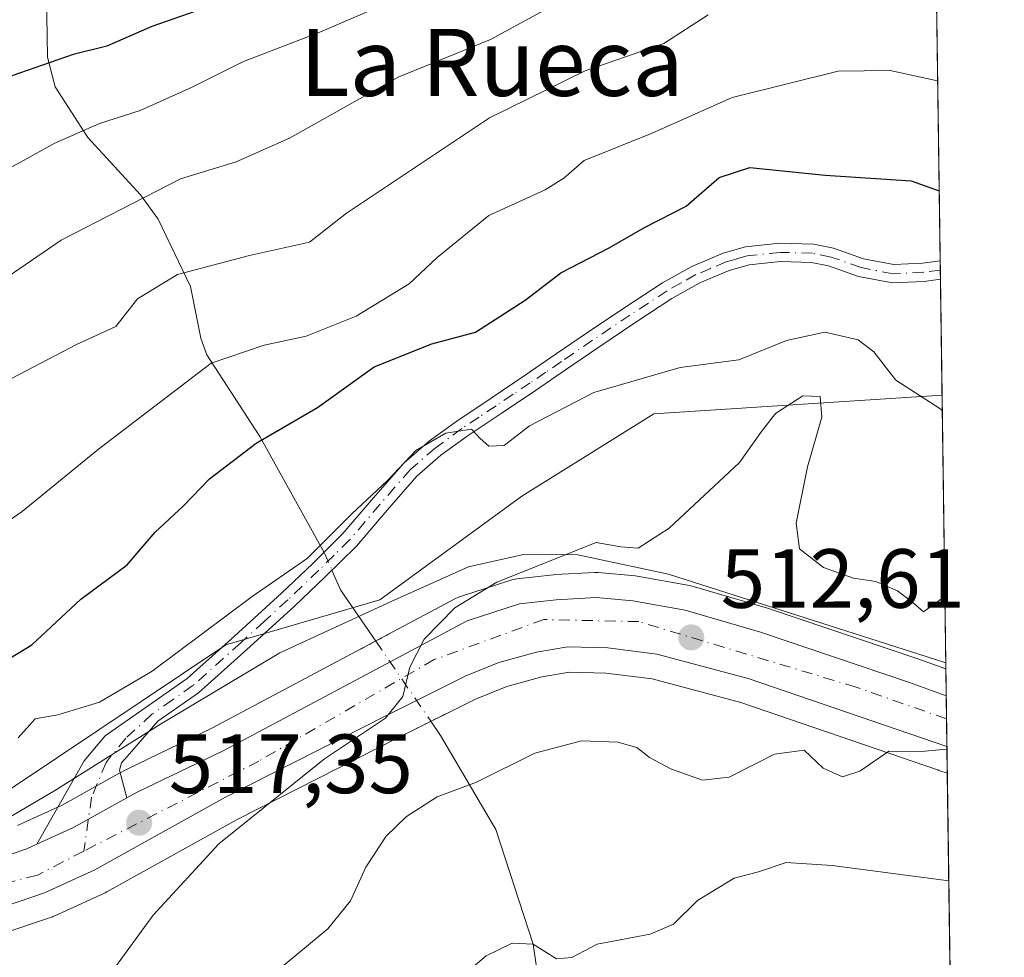
# Model space of a CAD drawing. Units: metres. Extents: x 593678 to 597125, y 4738322 to 4740682.
# Drawn here: x 597000 to 597117, y 4738831 to 4738943 of the extents above; entities that cross this region are included whole.
import ezdxf
from ezdxf.enums import TextEntityAlignment as Align

# ---------------------------------------------------------------- set-up
doc = ezdxf.new("R2010")
doc.units = ezdxf.units.M
doc.header["$MEASUREMENT"] = 0
doc.linetypes.add('DGN Style 4', pattern=[2.6384748266838614, 1.318413404963828, -0.6592067024819142, 0.001648016756204785, -0.6592067024819142])
doc.linetypes.add('DGN Style 5', pattern=[1.1536117293433497, 0.4944050268614355, -0.6592067024819142])
for name, color, linetype, lineweight in [('Arbolado forestal CxS', 92, 'Continuous', 0), ('Camino Cxs', 7, 'Continuous', 0), ('Camino eje', 30, 'DGN Style 4', 13), ('Carretera de calzada única Cxs', 7, 'Continuous', 13), ('Carretera de calzada única eje', 7, 'DGN Style 4', 0), ('Comarca CxS', 21, 'Continuous', 0), ('Comunidad Autónoma CxS', 142, 'Continuous', 0), ('Corriente natural lineal', 142, 'Continuous', 13), ('Corriente natural lineal oculto', 9, 'DGN Style 4', 13), ('Curva de nivel maestra', 30, 'Continuous', 30), ('Curva de nivel normal', 30, 'Continuous', 0), ('Espacio natural protegido', 121, 'Continuous', 13), ('Espacio natural protegido CxS', 121, 'Continuous', 0), ('Municipio', 91, 'Continuous', 13), ('Municipio CxS', 4, 'Continuous', 0), ('Núcleo urbano CxS', 7, 'Continuous', 0), ('Provincia CxS', 1, 'Continuous', 0), ('Puente lineal', 2, 'DGN Style 5', 0), ('Punto de cota en terreno', 7, 'Continuous', 0), ('Rótulo de punto de cota en terreno', 7, 'Continuous', 0), ('Texto cartográfico', 7, 'Continuous', 0)]:
    doc.layers.add(name, color=color, linetype=linetype, lineweight=lineweight)
doc.styles.add('Style-Arial', font='txt')

# ---------------------------------------------------------------- blocks, each defined once
blk = doc.blocks.new('*U10')
at = {"layer": 'Arbolado forestal CxS', "color": 92, "linetype": 'Continuous', "lineweight": 0}
blk.add_polyline3d([(597106.9182000002, 4739112.625, 633.2076999999991), (597110.4008, 4738865.0351, 512.1462999999932), (597107.0377000002, 4738866.242699999, 512.5237000000052), (597089.2412999999, 4738872.2619, 512.526199999993), (597089.1215000004, 4738872.299699999, 512.5234000000055), (597080.1215000004, 4738874.9297, 513.2991000000038), (597079.8092999998, 4738875.0031, 513.341499999995), (597073.5551000005, 4738876.1239, 513.7370999999986), (597073.2889, 4738876.1589, 513.7387000000017), (597068.8989000004, 4738876.538899999, 514.2464000000036), (597068.6401000004, 4738876.550100001, 514.2823999999965), (597068.4824999999, 4738876.5459, 514.3022999999957), (597063.7324999999, 4738876.2959, 514.7642000000051), (597063.5499, 4738876.2807, 514.7802999999985), (597059.1699000001, 4738875.7807, 515.235400000005), (597058.9890999999, 4738875.7545, 515.2529000000068), (597058.5916999998, 4738875.656099999, 515.2820000000065), (597052.3416999998, 4738873.6461, 515.7433000000019), (597052.2341, 4738873.609099999, 515.7620000000024), (597051.8498999998, 4738873.437899999, 515.8185999999987), (597022.7631000001, 4738857.9463, 517.1530999999959), (597012.5475000005, 4738853.022500001, 517.7642000000051), (597012.4003, 4738852.9465, 517.7602000000043), (597011.1464999998, 4738852.2545, 517.7835999999952), (597004.8787000002, 4738848.771299999, 518.2973999999958), (597000.6054999996, 4738846.829700001, 518.8604999999952), (596999.5635000002, 4738846.3529, 519.0203000000038)], dxfattribs=at)
blk = doc.blocks.new('5PATER')
at = {"layer": 'Núcleo urbano CxS', "linetype": 'Continuous', "lineweight": 0}
h = blk.add_hatch(color=51, dxfattribs=at)
edge = h.paths.add_edge_path()
edge.add_ellipse((0, 0), major_axis=(-0.1095731443231308, -0.1110710700762829), ratio=0.9994222409660322, start_angle=0, end_angle=360)

msp = doc.modelspace()

# ---------------------------------------------------------------- linework, layer by layer
at = {"layer": 'Arbolado forestal CxS', "color": 92, "linetype": 'Continuous', "lineweight": 0, "extrusion": (0.006795929995993697, -0.4831221727866531, 0.875526573838506), "elevation": -2284958.10148634, "flags": 128}
msp.add_lwpolyline([(663704.8869486861, 4141761.442024524), (663704.8869486861, 4141534.247233567)], dxfattribs=at)
at = {"layer": 'Arbolado forestal CxS', "color": 92, "linetype": 'Continuous', "lineweight": 0, "extrusion": (0.002172699322005674, -0.1554971071536978, 0.987833958236144), "elevation": -735072.9702485293, "flags": 128}
msp.add_lwpolyline([(663259.933304035, 4672643.535815636), (663259.9333040351, 4672642.42722155)], dxfattribs=at)
at = {"layer": 'Arbolado forestal CxS', "color": 92, "linetype": 'Continuous', "lineweight": 0, "extrusion": (0.00144666587875113, -0.1021906130380011, 0.9947637839028685), "elevation": -482888.0472999742, "flags": 128}
msp.add_lwpolyline([(664129.8100415149, 4705271.936092155), (664129.8100415149, 4705270.835318557)], dxfattribs=at)
at = {"layer": 'Arbolado forestal CxS', "color": 92, "linetype": 'Continuous', "lineweight": 0, "extrusion": (0.0032372508572993, -0.2301947705183851, 0.9731391924246372), "elevation": -1088430.563455747, "flags": 128}
msp.add_lwpolyline([(663687.8828171964, 4603114.185771127), (663687.8828171964, 4603066.392712574)], dxfattribs=at)
at = {"layer": 'Arbolado forestal CxS', "color": 92, "linetype": 'Continuous', "lineweight": 0, "extrusion": (0.003330353955958745, -0.2367622918608361, 0.9715619001871844), "elevation": -1119498.073580358, "flags": 128}
msp.add_lwpolyline([(663702.7318593815, 4595594.390242343), (663702.7318593815, 4595408.643816366)], dxfattribs=at)
at = {"layer": 'Arbolado forestal CxS', "color": 92, "linetype": 'Continuous', "lineweight": 0}
for points in [[(596999.5635000002, 4738846.3529, 519.0203000000038), (597000.6054999996, 4738846.829700001, 518.8604999999952), (597004.8787000002, 4738848.771299999, 518.2973999999958), (597011.1464999998, 4738852.2545, 517.7835999999952), (597012.4003, 4738852.9465, 517.7602000000043), (597012.5475000005, 4738853.022500001, 517.7642000000051), (597022.7631000001, 4738857.9463, 517.1530999999959), (597051.8498999998, 4738873.437899999, 515.8185999999987), (597052.2341, 4738873.609099999, 515.7620000000024), (597052.3416999998, 4738873.6461, 515.7433000000019), (597058.5916999998, 4738875.656099999, 515.2820000000065), (597058.9890999999, 4738875.7545, 515.2529000000068), (597059.1699000001, 4738875.7807, 515.235400000005), (597063.5499, 4738876.2807, 514.7802999999985), (597063.7324999999, 4738876.2959, 514.7642000000051), (597068.4824999999, 4738876.5459, 514.3022999999957), (597068.6401000004, 4738876.550100001, 514.2823999999965), (597068.8989000004, 4738876.538899999, 514.2464000000036), (597073.2889, 4738876.1589, 513.7387000000017), (597073.5551000005, 4738876.1239, 513.7370999999986), (597079.8092999998, 4738875.0031, 513.341499999995), (597080.1215000004, 4738874.9297, 513.2991000000038), (597089.1215000004, 4738872.299699999, 512.5234000000055), (597089.2412999999, 4738872.2619, 512.526199999993), (597107.0377000002, 4738866.242699999, 512.5237000000052), (597110.4008, 4738865.0351, 512.1462999999932)], [(596997.4168999996, 4738833.3367, 518.347099999999), (597003.7169000005, 4738835.456700001, 518.0898000000016), (597003.7861000003, 4738835.481100001, 518.0893999999971), (597004.0066999998, 4738835.5713, 518.0905999999959), (597010.0267000003, 4738838.3213, 517.8472000000038), (597010.2355000004, 4738838.426700001, 517.8184000000037), (597025.7977, 4738847.0603, 515.9726999999984), (597044.9687000001, 4738856.8003, 514.2853999999934), (597054.2471000003, 4738861.424699999, 514.550700000007), (597057.9808999998, 4738862.9461, 514.4484999999986), (597062.1618999997, 4738864.1075, 513.8313000000053), (597065.4697000004, 4738864.6633, 513.3220000000001), (597069.7988999998, 4738864.545299999, 512.931500000006), (597075.3337000003, 4738863.839299999, 512.7042999999976), (597085.9080999997, 4738861.037699999, 512.0439000000042), (597109.5317000002, 4738852.935900001, 509.4535000000033), (597109.5581, 4738852.926899999, 509.4524999999995), (597110.5761000002, 4738852.5778, 509.4208999999974), (597113.1141999997, 4738672.1315, 465.4388999999938)], [(596997.4168999996, 4738833.3367, 518.347099999999), (597003.7169000005, 4738835.456700001, 518.0898000000016), (597003.7861000003, 4738835.481100001, 518.0893999999971), (597004.0066999998, 4738835.5713, 518.0905999999959), (597010.0267000003, 4738838.3213, 517.8472000000038), (597010.2355000004, 4738838.426700001, 517.8184000000037), (597025.7977, 4738847.0603, 515.9726999999984), (597044.9687000001, 4738856.8003, 514.2853999999934), (597054.2471000003, 4738861.424699999, 514.550700000007), (597057.9808999998, 4738862.9461, 514.4484999999986), (597062.1618999997, 4738864.1075, 513.8313000000053), (597065.4697000004, 4738864.6633, 513.3220000000001), (597069.7988999998, 4738864.545299999, 512.931500000006), (597075.3337000003, 4738863.839299999, 512.7042999999976), (597085.9080999997, 4738861.037699999, 512.0439000000042), (597109.5317000002, 4738852.935900001, 509.4535000000033), (597109.5581, 4738852.926899999, 509.4524999999995), (597110.5761000002, 4738852.5778, 509.4208999999974)]]:
    msp.add_polyline3d(points, dxfattribs=at)
at = {"layer": 'Camino Cxs', "color": 7, "linetype": 'Continuous', "lineweight": 0, "extrusion": (0.001584865153618249, -0.1126849422532971, 0.9936295043887414), "elevation": -532529.9394972421, "flags": 128}
msp.add_lwpolyline([(663694.8552813011, 4699974.961045371), (663694.8552813011, 4699972.756887208)], dxfattribs=at)
at = {"layer": 'Camino Cxs', "color": 7, "linetype": 'Continuous', "lineweight": 0, "extrusion": (0.2865475534651418, -0.4821897496537162, 0.8278789434041841), "elevation": -2113523.458965033, "flags": 128}
msp.add_lwpolyline([(2934127.945512184, 3120411.300216442), (2934132.718852008, 3120410.669986981), (2934140.017059676, 3120410.419321458)], dxfattribs=at)
at = {"layer": 'Camino Cxs', "color": 7, "linetype": 'Continuous', "lineweight": 0}
msp.add_polyline3d([(597012.6101000002, 4738849.640100001, 517.9015999999974), (597006.2301000003, 4738846.090100001, 518.0421999999963), (597001.8601000002, 4738844.100099999, 518.3956999999937), (597004.6901000004, 4738849.0801, 518.511799999993), (597007.5301000001, 4738854.0601, 521.2342999999964), (597010.0000999998, 4738857.030099999, 524.658500000005), (597014.9001000002, 4738860.450099999, 526.2514999999985), (597019.8201000001, 4738863.9001, 526.6315000000031), (597025.4700999996, 4738868.960100001, 525.415399999998), (597031.0800999999, 4738874.0701, 525.8427999999985), (597034.7801000001, 4738877.590100001, 526.8347999999969), (597038.4101, 4738881.1801, 527.1212999999989), (597042.0201000003, 4738885.4101, 527.3508000000002), (597045.6901000004, 4738889.610099999, 524.3840000000055), (597048.7401000002, 4738892.2501, 521.8089000000036), (597051.9901000002, 4738894.620100001, 523.4474999999948), (597056.0900999998, 4738897.350099999, 526.401199999993), (597060.1700999998, 4738900.090100001, 527.8475999999937), (597063.8901000004, 4738902.630100001, 529.4492000000029), (597067.6101000002, 4738905.1801, 528.8641999999963), (597072.0701000001, 4738908.170100001, 527.6343000000053), (597076.5701000001, 4738911.110099999, 529.3358000000007), (597080.0701000001, 4738913.0801, 530.5339999999997), (597083.8201000001, 4738914.6501, 530.946299999996), (597086.4801000003, 4738915.4001, 530.6980999999942), (597090.5601000005, 4738915.850099999, 529.276199999993), (597094.5900999998, 4738915.7401, 527.7501000000047), (597096.9801000003, 4738915.2501, 526.6440000000002), (597100.5601000005, 4738914.0001, 525.8962000000029), (597104.1700999998, 4738913.290100001, 528.0981999999931), (597107.6300999997, 4738913.460100001, 532.4597999999969), (597109.7159000002, 4738913.729599999, 531.3269), (597109.7467, 4738911.5397, 531.0785000000033), (597107.8300999999, 4738911.290100001, 531.5923999999941), (597104.0100999996, 4738911.100099999, 527.820000000007), (597099.9801000003, 4738911.890100001, 525.3530000000028), (597096.4001000002, 4738913.140100001, 525.8929999999964), (597094.3400999998, 4738913.5601, 527.7063000000053), (597090.6501000002, 4738913.6601, 529.4707999999955), (597086.9001000002, 4738913.2501, 530.053899999999), (597084.5401, 4738912.590100001, 530.1508999999933), (597081.0301000001, 4738911.110099999, 530.0283999999956), (597077.7001, 4738909.2501, 528.9584000000032), (597073.2801000001, 4738906.350099999, 527.585699999996), (597068.8300999999, 4738903.370100001, 528.103099999993), (597065.1201, 4738900.8301, 527.3347000000067), (597061.4001000002, 4738898.280099999, 525.7311999999947), (597057.3000999996, 4738895.540100001, 526.4204000000027), (597053.2401000002, 4738892.8301, 522.857600000003), (597050.1001000004, 4738890.540100001, 523.0770000000048), (597047.2301000003, 4738888.0601, 524.4866000000038), (597043.6801000005, 4738883.9901, 526.9471000000049), (597040.0100999996, 4738879.690099999, 526.4312000000064), (597036.3000999996, 4738876.030099999, 525.9391999999935), (597032.5701000001, 4738872.4801, 524.6385000000009), (597026.9401000004, 4738867.340100001, 524.1168000000034), (597021.1801000005, 4738862.1801, 525.8326999999991), (597016.3101000005, 4738858.780099999, 524.7299999999959), (597012.6300999997, 4738854.600099999, 521.1532000000007), (597011.9801000003, 4738853.8201, 520.2437999999966), (597011.7500999998, 4738852.940099999, 519.1419000000024)], close=True, dxfattribs=at)
for points in [[(597001.8601000002, 4738844.100099999, 518.3956999999937), (597004.6901000004, 4738849.0801, 518.511799999993), (597007.5301000001, 4738854.0601, 521.2342999999964), (597010.0000999998, 4738857.030099999, 524.658500000005), (597014.9001000002, 4738860.450099999, 526.2514999999985), (597019.8201000001, 4738863.9001, 526.6315000000031), (597025.4700999996, 4738868.960100001, 525.415399999998), (597031.0800999999, 4738874.0701, 525.8427999999985), (597034.7801000001, 4738877.590100001, 526.8347999999969), (597038.4101, 4738881.1801, 527.1212999999989), (597042.0201000003, 4738885.4101, 527.3508000000002), (597045.6901000004, 4738889.610099999, 524.3840000000055), (597048.7401000002, 4738892.2501, 521.8089000000036), (597051.9901000002, 4738894.620100001, 523.4474999999948), (597056.0900999998, 4738897.350099999, 526.401199999993), (597060.1700999998, 4738900.090100001, 527.8475999999937), (597063.8901000004, 4738902.630100001, 529.4492000000029), (597067.6101000002, 4738905.1801, 528.8641999999963), (597072.0701000001, 4738908.170100001, 527.6343000000053), (597076.5701000001, 4738911.110099999, 529.3358000000007), (597080.0701000001, 4738913.0801, 530.5339999999997), (597083.8201000001, 4738914.6501, 530.946299999996), (597086.4801000003, 4738915.4001, 530.6980999999942), (597090.5601000005, 4738915.850099999, 529.276199999993), (597094.5900999998, 4738915.7401, 527.7501000000047), (597096.9801000003, 4738915.2501, 526.6440000000002), (597100.5601000005, 4738914.0001, 525.8962000000029), (597104.1700999998, 4738913.290100001, 528.0981999999931), (597107.6300999997, 4738913.460100001, 532.4597999999969), (597109.716, 4738913.729599999, 531.3269)], [(597109.7467999998, 4738911.5397, 531.0785000000033), (597107.8300999999, 4738911.290100001, 531.5923999999941), (597104.0100999996, 4738911.100099999, 527.820000000007), (597099.9801000003, 4738911.890100001, 525.3530000000028), (597096.4001000002, 4738913.140100001, 525.8929999999964), (597094.3400999998, 4738913.5601, 527.7063000000053), (597090.6501000002, 4738913.6601, 529.4707999999955), (597086.9001000002, 4738913.2501, 530.053899999999), (597084.5401, 4738912.590100001, 530.1508999999933), (597081.0301000001, 4738911.110099999, 530.0283999999956), (597077.7001, 4738909.2501, 528.9584000000032), (597073.2801000001, 4738906.350099999, 527.585699999996), (597068.8300999999, 4738903.370100001, 528.103099999993), (597065.1201, 4738900.8301, 527.3347000000067), (597061.4001000002, 4738898.280099999, 525.7311999999947), (597057.3000999996, 4738895.540100001, 526.4204000000027), (597053.2401000002, 4738892.8301, 522.857600000003), (597050.1001000004, 4738890.540100001, 523.0770000000048), (597047.2301000003, 4738888.0601, 524.4866000000038), (597043.6801000005, 4738883.9901, 526.9471000000049), (597040.0100999996, 4738879.690099999, 526.4312000000064), (597036.3000999996, 4738876.030099999, 525.9391999999935), (597032.5701000001, 4738872.4801, 524.6385000000009), (597026.9401000004, 4738867.340100001, 524.1168000000034), (597021.1801000005, 4738862.1801, 525.8326999999991), (597016.3101000005, 4738858.780099999, 524.7299999999959), (597012.6300999997, 4738854.600099999, 521.1532000000007), (597011.9801000003, 4738853.8201, 520.2437999999966), (597011.7500999998, 4738852.940099999, 519.1419000000024), (597012.6101000002, 4738849.640100001, 517.9015999999974)]]:
    msp.add_polyline3d(points, dxfattribs=at)
at = {"layer": 'Camino eje', "color": 30, "linetype": 'DGN Style 4', "lineweight": 13}
msp.add_polyline3d([(597109.7313000001, 4738912.634600001, 531.4082999999955), (597107.7301000003, 4738912.3751, 532.4704999999958), (597104.0900999998, 4738912.1951, 527.8521999999939), (597100.2701000003, 4738912.9451, 525.3179999999993), (597096.6901000004, 4738914.1951, 526.2063999999956), (597094.4650999998, 4738914.6501, 527.7005000000064), (597090.6051000003, 4738914.755100001, 529.3680000000022), (597086.6901000004, 4738914.325099999, 530.3699000000051), (597085.3601000002, 4738913.950099999, 530.4707999999955), (597084.1801000005, 4738913.620100001, 530.5384999999952), (597082.3051000005, 4738912.835100001, 530.4753000000055), (597080.5500999996, 4738912.095100001, 530.226800000004), (597078.8000999996, 4738911.110099999, 529.8230999999942), (597077.1350999996, 4738910.1801, 529.1888000000035), (597074.8850999996, 4738908.710100001, 528.0660000000062), (597072.6750999996, 4738907.2601, 527.4303999999975), (597068.2200999996, 4738904.2751, 528.4312999999966), (597064.5050999997, 4738901.7301, 528.4159000000072), (597062.6451000003, 4738900.460100001, 527.6857000000019), (597060.7851, 4738899.1851, 526.8512999999948), (597058.7351000002, 4738897.815099999, 526.5531000000046), (597056.6951000001, 4738896.4451, 526.3701000000001), (597054.6651, 4738895.090100001, 524.869000000006), (597052.6151000002, 4738893.725099999, 522.9397000000026), (597049.4200999998, 4738891.395099999, 522.4434000000037), (597046.4600999998, 4738888.835100001, 524.422900000005), (597044.6250999998, 4738886.735099999, 526.340400000001), (597042.8501000004, 4738884.700099999, 527.1226000000024), (597039.2100999998, 4738880.4351, 526.7704999999987), (597037.3551000003, 4738878.6051, 526.3080999999949), (597035.5401, 4738876.8101, 526.3325000000041), (597031.8251, 4738873.2751, 525.2185000000027), (597029.0100999996, 4738870.7051, 524.7979999999952), (597026.2050999999, 4738868.1501, 524.7851999999984), (597020.5000999998, 4738863.040100001, 526.2446999999956), (597018.0651000004, 4738861.340100001, 525.6944999999978), (597015.6051000003, 4738859.6151, 525.4660000000003), (597012.4713000003, 4738856.7665, 523.9916999999987), (597010.1215000004, 4738853.874500001, 520.6006999999954), (597008.4045000002, 4738849.717300001, 518.3503000000055), (597007.4656999996, 4738843.283500001, 518.2795999999944)], dxfattribs=at)
at = {"layer": 'Carretera de calzada única Cxs', "color": 7, "linetype": 'Continuous', "lineweight": 13, "extrusion": (0.001712235189989228, -0.1217794668419197, 0.9925557060973212), "elevation": -575564.5312684751, "flags": 128}
msp.add_lwpolyline([(663673.8648400157, 4694849.845892562), (663673.8648400155, 4694843.732986657)], dxfattribs=at)
at = {"layer": 'Carretera de calzada única Cxs', "color": 7, "linetype": 'Continuous', "lineweight": 13, "extrusion": (0.2865475534651418, -0.4821897496537162, 0.8278789434041841), "elevation": -2113523.458965033, "flags": 128}
msp.add_lwpolyline([(2934127.945512184, 3120411.300216442), (2934132.718852008, 3120410.669986981), (2934140.017059676, 3120410.419321458)], dxfattribs=at)
at = {"layer": 'Carretera de calzada única Cxs', "color": 7, "linetype": 'Continuous', "lineweight": 13}
for points in [[(596994.8901000004, 4738841.610099999, 518.9857000000047), (597000.6700999998, 4738843.5601, 518.4949999999953), (597001.8601000002, 4738844.100099999, 518.3956999999937), (597006.2301000003, 4738846.090100001, 518.0421999999963), (597012.6101000002, 4738849.640100001, 517.9015999999974), (597013.8501000004, 4738850.3201, 518.0004999999946), (597024.1201, 4738855.270099999, 519.450800000006), (597053.2600999996, 4738870.790100001, 518.2103999999963), (597059.5100999996, 4738872.800100001, 515.4860000000045), (597063.8901000004, 4738873.300100001, 515.5785000000033), (597068.6401000004, 4738873.550100001, 515.7416999999987), (597073.0301000001, 4738873.170100001, 515.1607999999978), (597079.2801000001, 4738872.050100001, 514.1129999999976), (597088.2801000001, 4738869.420100001, 514.2667999999976), (597106.0500999996, 4738863.4101, 513.1040999999968), (597110.4458999997, 4738861.831300001, 512.9611000000004), (597110.5312000001, 4738855.7645, 512.2165999999997), (597086.7801000001, 4738863.9101, 512.5920999999944), (597075.9101, 4738866.790100001, 513.0742000000029), (597070.0301000001, 4738867.540100001, 513.4468999999954), (597065.2600999996, 4738867.670100001, 514.0706000000064), (597061.5100999996, 4738867.040100001, 514.6350999999995), (597057.0100999996, 4738865.790100001, 515.3325000000041), (597053.0100999996, 4738864.1601, 516.6373000000021), (597043.6201, 4738859.4801, 517.8840000000055), (597024.3901000004, 4738849.710100001, 518.574099999998), (597008.7801000001, 4738841.050100001, 519.6897000000026), (597002.7600999996, 4738838.300100001, 520.1088000000018), (596996.4600999998, 4738836.1801, 520.8129000000044)], [(597012.6101000002, 4738849.640100001, 517.9015999999974), (597013.8501000004, 4738850.3201, 518.0004999999946), (597024.1201, 4738855.270099999, 519.450800000006), (597053.2600999996, 4738870.790100001, 518.2103999999963), (597059.5100999996, 4738872.800100001, 515.4860000000045), (597063.8901000004, 4738873.300100001, 515.5785000000033), (597068.6401000004, 4738873.550100001, 515.7416999999987), (597073.0301000001, 4738873.170100001, 515.1607999999978), (597079.2801000001, 4738872.050100001, 514.1129999999976), (597088.2801000001, 4738869.420100001, 514.2667999999976), (597106.0500999996, 4738863.4101, 513.1040999999968), (597110.4460000005, 4738861.831300001, 512.9611000000004)], [(597110.5312999999, 4738855.7645, 512.2165999999997), (597086.7801000001, 4738863.9101, 512.5920999999944), (597075.9101, 4738866.790100001, 513.0742000000029), (597070.0301000001, 4738867.540100001, 513.4468999999954), (597065.2600999996, 4738867.670100001, 514.0706000000064), (597061.5100999996, 4738867.040100001, 514.6350999999995), (597057.0100999996, 4738865.790100001, 515.3325000000041), (597053.0100999996, 4738864.1601, 516.6373000000021), (597043.6201, 4738859.4801, 517.8840000000055), (597024.3901000004, 4738849.710100001, 518.574099999998), (597008.7801000001, 4738841.050100001, 519.6897000000026), (597002.7600999996, 4738838.300100001, 520.1088000000018), (596996.4600999998, 4738836.1801, 520.8129000000044), (596987.7500999998, 4738834.0601, 522.7436000000016), (596978.8901000004, 4738832.8101, 522.938599999994), (596968.4401000004, 4738831.9901, 522.9719000000041), (596957.9801000003, 4738831.2601, 524.3144999999931), (596929.5301000001, 4738830.0101, 527.0758999999962), (596875.8701, 4738825.890100001, 529.5135000000009)], [(596592.0301000001, 4738787.0101, 555.4937000000064), (596619.1700999998, 4738793.0101, 549.1168000000034), (596627.9200999998, 4738795.270099999, 550.4238999999943), (596667.2100999998, 4738803.520099999, 544.5593999999984), (596675.7100999998, 4738805.1601, 544.838699999993), (596695.2301000003, 4738808.0101, 545.7203000000009), (596715.3701, 4738810.4001, 544.3625999999931), (596777.0500999996, 4738816.020099999, 538.1972999999998), (596798.1901000004, 4738818.270099999, 535.4113999999972), (596818.0701000001, 4738820.520099999, 539.1282999999967), (596826.6401000004, 4738821.7601, 539.654999999999), (596852.5000999998, 4738827.290100001, 535.8224000000046), (596855.3501000004, 4738828.390100001, 535.151199999993), (596864.3501000004, 4738829.890100001, 533.4294999999984), (596875.6201, 4738831.140100001, 532.842499999999), (596917.0301000001, 4738834.6501, 529.5810999999958), (596978.4600999998, 4738839.1501, 520.5993000000017), (596986.4600999998, 4738840.1501, 519.7917000000016), (596994.8901000004, 4738841.610099999, 518.9857000000047), (597000.6700999998, 4738843.5601, 518.4949999999953), (597001.8601000002, 4738844.100099999, 518.3956999999937)]]:
    msp.add_polyline3d(points, dxfattribs=at)
at = {"layer": 'Carretera de calzada única eje', "color": 7, "linetype": 'DGN Style 4', "lineweight": 0}
for points in [[(597110.4846999999, 4738859.0746, 511.5573000000004), (597099.6901000004, 4738862.860099999, 511.5861000000005), (597073.7301000003, 4738870.6801, 513.7847999999941), (597062.3901000004, 4738870.9301, 514.5725999999995), (597049.3000999996, 4738866.140100001, 516.4477999999945), (597028.3701, 4738854.040100001, 516.9777000000031), (597007.4656999996, 4738843.283500001, 518.2795999999944)], [(597007.4656999996, 4738843.283500001, 518.2795999999944), (597001.9200999998, 4738840.4301, 519.1931000000042), (596989.3201000001, 4738837.1501, 519.8601000000053), (596929.0301000001, 4738833.130100001, 525.1839000000036), (596877.3701, 4738828.590100001, 529.5056999999942), (596858.7301000003, 4738826.3301, 531.2737999999954), (596830.5100999996, 4738819.7601, 534.6245000000055), (596760.3501000004, 4738811.470100001, 539.358699999997), (596723.3201000001, 4738808.440099999, 540.0951999999961), (596700.8901000004, 4738806.1801, 542.9787999999971), (596677.4600999998, 4738803.4001, 543.2513999999937), (596626.1700999998, 4738792.590100001, 547.0764999999956), (596588.6201, 4738783.5101, 551.4502000000066), (596572.5000999998, 4738782.2601, 551.3319999999949), (596559.3901000004, 4738783.2601, 552.5963999999949), (596546.2801000001, 4738786.050100001, 552.6631999999954), (596482.1458999999, 4738810.3115, 556.9122000000061), (596479.8501000004, 4738811.1801, 557.0053000000044), (596399.4600999998, 4738838.4101, 563.5834000000032), (596378.3371000001, 4738845.4111, 565.0132000000012)]]:
    msp.add_polyline3d(points, dxfattribs=at)
at = {"layer": 'Comarca CxS', "color": 21, "linetype": 'Continuous', "lineweight": 0, "flags": 128}
msp.add_lwpolyline([(594349.2314406323, 4740644.377885187), (597084.840000737, 4740682.249982559), (597103.2046999995, 4739376.634600001), (597104.1944623773, 4739306.269097079), (597109.9411999995, 4738897.713600001), (597110.3906492264, 4738865.759057302), (597117.3800007368, 4738368.85998258), (594432.1341989575, 4738331.705648066)], dxfattribs=at)
at = {"layer": 'Comunidad Autónoma CxS', "color": 142, "linetype": 'Continuous', "lineweight": 0, "flags": 128}
msp.add_lwpolyline([(594381.1408423374, 4738331.000079798), (593709.7200007092, 4738321.709982581), (593687.5873609023, 4739953.360915601), (593678.3400007095, 4740635.089982558), (594349.2314406323, 4740644.377885187), (597084.840000737, 4740682.249982559), (597103.2046999995, 4739376.634600001), (597104.1944623773, 4739306.269097079), (597109.9411999995, 4738897.713600001), (597110.3906492264, 4738865.759057302), (597117.3800007368, 4738368.85998258), (594432.1341989575, 4738331.705648066)], close=True, dxfattribs=at)
at = {"layer": 'Corriente natural lineal', "color": 142, "linetype": 'Continuous', "lineweight": 13, "extrusion": (0.1332334056421446, -0.2157698278230888, 0.9673118633730232), "elevation": -942458.9826927638, "flags": 128}
msp.add_lwpolyline([(2997752.49140976, 3597034.637269835), (2997752.123296808, 3597032.01847309), (2997752.486395689, 3597024.342295188)], dxfattribs=at)
at = {"layer": 'Corriente natural lineal', "color": 142, "linetype": 'Continuous', "lineweight": 13}
for points in [[(597002.9592000004, 4738947.983100001, 557.1974000000046), (597003.1294999998, 4738938.0537, 551.0497999999934), (597004.0684000002, 4738934.499700001, 548.8050999999978), (597007.9513999998, 4738928.451300001, 545.3315000000002), (597014.2279000003, 4738921.623000001, 540.9514000000054), (597016.3278999999, 4738918.7216, 538.793399999995), (597020.2230000002, 4738910.678200001, 534.6582000000053), (597021.4226000002, 4738904.508400001, 531.9979000000021), (597022.1468000002, 4738902.532199999, 530.9584999999934), (597028.4675000003, 4738892.779100001, 525.8053000000073), (597036.1519999999, 4738878.946900001, 520.1805000000022)], [(597048.8976999996, 4738858.791099999, 514.4649999999965), (597050.0606000006, 4738857.0987, 514.1389000000054), (597056.6752000004, 4738845.853900001, 508.4471000000049), (597061.1299999999, 4738832.199999999, 505.3344999999972), (597064.0964000003, 4738811.568700001, 498.969299999997), (597067.0963000003, 4738788.039899999, 491.093399999998), (597076.1580999997, 4738770.536900001, 485.6272999999928), (597088.3799999999, 4738748.743100001, 478.8421999999992), (597089.1908, 4738735.3278, 475.9094999999944), (597091.4864999996, 4738722.188200001, 474.2382999999973), (597100.04, 4738698.039999999, 470.0455999999977), (597103.9435999999, 4738683.5142, 467.6723000000056), (597113.1721999999, 4738668.0064, 464.3941999999952)]]:
    msp.add_polyline3d(points, dxfattribs=at)
at = {"layer": 'Corriente natural lineal oculto', "color": 9, "linetype": 'DGN Style 4', "lineweight": 13, "extrusion": (0.3820681871180981, -0.1856796724731322, 0.9052883295517293), "elevation": -651334.0571756985, "flags": 128}
msp.add_lwpolyline([(4523170.930221456, 1389285.713133692), (4523170.761400667, 1389285.447124685), (4523169.435859396, 1389283.742077574)], dxfattribs=at)
at = {"layer": 'Corriente natural lineal oculto', "color": 9, "linetype": 'DGN Style 4', "lineweight": 13, "extrusion": (0.1086961559432753, -0.1581873224519428, 0.9814081295254489), "elevation": -684225.5634184431, "flags": 128}
msp.add_lwpolyline([(3175810.824287881, 3501341.744176735), (3175810.824287881, 3501329.930127323)], dxfattribs=at)
at = {"layer": 'Curva de nivel maestra', "color": 30, "linetype": 'Continuous', "lineweight": 30, "flags": 128}
for points, elevation in [([(597020.8600000005, 4738943.530099999), (597015.5999999996, 4738941.720100001), (597010.2199999997, 4738939.360099999), (597006.1900000004, 4738938.360099999), (596998.8899999997, 4738935.840100001), (596988.0099999999, 4738929.6601), (596979.0099999999, 4738922.2401), (596975.3499999996, 4738920.0101), (596972.0300000003, 4738919.100099999), (596969.0199999996, 4738916.840100001), (596957.25, 4738910.640100001), (596943.5099999999, 4738905.3301), (596934.0999999996, 4738902.030099999), (596925.2000000002, 4738898.200099999), (596921.6799999997, 4738897.1601), (596917.0099999999, 4738896.2501), (596902.0999999996, 4738890.800100001)], 550), ([(596987.6799999997, 4738859.690099999), (597001.25, 4738867.9001), (597007.1200000001, 4738873.370100001), (597012.6600000003, 4738877.440099999), (597015.9800000006, 4738881.350099999), (597019.3799999999, 4738884.5001), (597022.4900000002, 4738887.720100001), (597028.0499999998, 4738891.970100001), (597035.3700000001, 4738896.220100001), (597042.1200000001, 4738901.0801), (597049.04, 4738903.840100001), (597054.2199999997, 4738905.2401), (597060.1500000004, 4738909.0601), (597064.4100000003, 4738912.3101), (597070.1799999997, 4738915.280099999), (597074.4299999997, 4738917.7301), (597079.4000000004, 4738920.2601), (597083.3399999999, 4738923.700099999), (597086.9800000006, 4738924.9001), (597096, 4738923.970100001), (597106.2599999999, 4738923.290100001), (597109.5982999997, 4738922.090399999)], 525)]:
    msp.add_lwpolyline(points, dxfattribs=dict(at, elevation=elevation))
at = {"layer": 'Curva de nivel normal', "color": 30, "linetype": 'Continuous', "lineweight": 0, "flags": 128}
for points, elevation in [([(596905.8399999999, 4738881.120100001), (596913.3499999996, 4738883.770099999), (596927.0099999999, 4738887.590100001), (596938.3700000001, 4738893.0001), (596944.3899999997, 4738895.600099999), (596951.04, 4738897.6801), (596957.2100000001, 4738900.5801), (596962.9100000003, 4738902.960100001), (596965.6799999997, 4738905.220100001), (596968.5800000001, 4738906.720100001), (596974.7800000003, 4738908.870100001), (596980.3200000003, 4738911.6601), (596985.3600000005, 4738916.090100001), (596993.8600000005, 4738922.390100001), (596999.54, 4738925.3201), (597004.0099999999, 4738927.770099999), (597009.3499999996, 4738930.120100001), (597014.1900000004, 4738931.700099999), (597020.4000000004, 4738934.470100001), (597026.5300000003, 4738937.540100001), (597035.6600000003, 4738941.040100001), (597049.0599999996, 4738946.840100001)], 545), ([(596908.9500000002, 4738871.960100001), (596917.2699999996, 4738874.6601), (596926.9900000002, 4738877.120100001), (596938.7000000002, 4738882.020099999), (596952.7100000001, 4738887.360099999), (596959.5, 4738888.9801), (596974.5599999996, 4738897.090100001), (596982.2300000006, 4738901.7501), (596992.5899999999, 4738907.9001), (597004.75, 4738916.2301), (597019, 4738923.540100001), (597025.6500000004, 4738925.5801), (597032.0199999996, 4738928.380100001), (597045.0099999999, 4738935.6601), (597056.04, 4738940.1801), (597063.3499999996, 4738944.1501)], 540), ([(596998.0099999999, 4738899.2601), (597006.5899999999, 4738903.7601), (597011.3099999996, 4738905.920100001), (597013.8799999999, 4738909.210100001), (597018.6500000004, 4738912.110099999), (597027.2599999999, 4738914.390100001), (597034.4000000004, 4738915.970100001), (597038.8200000003, 4738919.4301), (597055.9000000004, 4738930.8201), (597067.3399999999, 4738936.4101), (597076.7400000002, 4738939.690099999), (597082.0199999996, 4738943.120100001)], 535), ([(596993.1100000005, 4738879.020099999), (597000.0999999996, 4738883.8101), (597009.2300000006, 4738891.280099999), (597022.6799999997, 4738901.540100001), (597029.0099999999, 4738903.6601), (597034.0099999999, 4738904.770099999), (597039.9699999997, 4738907.1501), (597046.3300000001, 4738910.9801), (597049.6500000004, 4738914.140100001), (597055.8499999996, 4738919.1501), (597062.54, 4738922.220100001), (597064.7699999996, 4738923.630100001), (597067.2000000002, 4738925.710100001), (597075.3200000003, 4738929.0001), (597084.9000000004, 4738933.2501), (597097.5499999998, 4738936.390100001), (597103.7699999996, 4738936.450099999), (597109.4134999998, 4738935.231100001)], 530), ([(597109.9671, 4738895.868600001), (597109.6799999997, 4738896.110099999), (597104.4400000004, 4738899.520099999), (597101.7999999998, 4738902.870100001), (597099.9299999997, 4738904.3301), (597095.9500000002, 4738905.220100001), (597091.3799999999, 4738904.2401), (597085.6799999997, 4738901.940099999), (597078.6799999997, 4738901.0101), (597068.3499999996, 4738898.0101), (597060.6799999997, 4738894.050100001), (597057.6799999997, 4738891.700099999), (597055.8399999999, 4738891.640100001), (597054.7800000003, 4738892.540100001), (597053.7599999999, 4738893.670100001), (597050.6799999997, 4738893.190099999), (597047.1100000005, 4738891.090100001), (597043.7199999997, 4738887.530099999), (597039.4299999997, 4738883.520099999), (597034.1399999997, 4738878.200099999), (597027.5599999996, 4738873.690099999), (597015.6399999997, 4738864.7601), (597009.3499999996, 4738861.0601), (597004.3499999996, 4738859.540100001), (597001.6799999997, 4738859.0601), (596999.6200000001, 4738856.8101)], 520), ([(597011.2599999999, 4738829.460100001), (597015.7400000002, 4738835.640100001), (597023.5999999996, 4738844.140100001), (597036.2199999997, 4738854.3201), (597043.4900000002, 4738859.140100001), (597045.5599999996, 4738861.7501), (597046.3899999997, 4738865.2501), (597048.1100000005, 4738868.590100001), (597051.79, 4738872.3201), (597056.7800000003, 4738875.370100001), (597068.6299999999, 4738880.120100001), (597071.5800000001, 4738879.620100001), (597073.6799999997, 4738879.440099999), (597077.3499999996, 4738881.850099999), (597085.7800000003, 4738889.690099999), (597088.3799999999, 4738893.370100001), (597090.0499999998, 4738895.540100001), (597093.3300000001, 4738897.640100001), (597095.4100000003, 4738897.550100001), (597095.5999999996, 4738895.0701), (597093.8700000001, 4738889.1501), (597092.5300000003, 4738882.420100001), (597092.9400000004, 4738879.350099999), (597095.7999999998, 4738877.1601), (597099.3899999997, 4738875.870100001), (597102.0300000003, 4738875.470100001), (597104.6200000001, 4738874.360099999), (597106.6900000004, 4738872.770099999), (597107.7400000002, 4738871.8301), (597109.9000000004, 4738873.390100001), (597110.2814999997, 4738873.5176)], 515), ([(597030.3499999996, 4738828.840100001), (597036.6200000001, 4738834.0001), (597039.3200000003, 4738837.370100001), (597041.1600000003, 4738841.360099999), (597043.5599999996, 4738845.0801), (597046.0099999999, 4738847.4101), (597049.6799999997, 4738849.7501), (597054.3700000001, 4738851.520099999), (597061.3399999999, 4738854.9801), (597066.9100000003, 4738856.470100001), (597071.2300000006, 4738856.300100001), (597073.5199999996, 4738855.6601), (597075, 4738854.470100001), (597077.6399999997, 4738853.050100001), (597081.3499999996, 4738851.7601), (597084.5099999999, 4738852.130100001), (597089.9299999997, 4738854.850099999), (597093.4900000002, 4738855.3301), (597095.7699999996, 4738853.1801), (597098.0499999998, 4738852.1601), (597100.1100000005, 4738852.850099999), (597103.5899999999, 4738855.210100001), (597107.4500000002, 4738855.1601), (597110.5352999996, 4738855.472899999)], 510), ([(597110.7565000001, 4738839.748500001), (597096.8300000001, 4738841.5601), (597091.3499999996, 4738841.920100001), (597088.0099999999, 4738840.8201), (597085.1100000005, 4738840.040100001), (597080.7400000002, 4738837.4001), (597077.8799999999, 4738834.5701), (597075.0899999999, 4738833.370100001), (597068.7800000003, 4738832.200099999), (597065.7599999999, 4738830.5801), (597063.9000000004, 4738830.450099999), (597061.1299999999, 4738832.200099999), (597058.6200000001, 4738832.300100001), (597055.5300000003, 4738830.780099999), (597051.8799999999, 4738827.710100001), (597048.1600000003, 4738822.9901), (597042.7400000002, 4738816.870100001), (597040.4400000004, 4738812.6601), (597037.54, 4738809.8101), (597032.8300000001, 4738807.970100001), (597024.2699999996, 4738803.8201), (597014.1600000003, 4738800.270099999), (597005.5099999999, 4738796.1801), (596996.4800000006, 4738789.420100001)], 505)]:
    msp.add_lwpolyline(points, dxfattribs=dict(at, elevation=elevation))
at = {"layer": 'Espacio natural protegido', "color": 121, "linetype": 'Continuous', "lineweight": 13, "flags": 128}
msp.add_lwpolyline([(597109.9411786345, 4738897.713598609), (597075.5407000001, 4738895.470300001), (597059.785300001, 4738885.668599999), (597042.8008000002, 4738873.300499998), (597024.4199000003, 4738867.913100002), (596994.1941000011, 4738847.693499999), (596956.6952000011, 4738842.636600002), (596920.3476000021, 4738844.601199999), (596889.0952000003, 4738846.647299998), (596856.5801000004, 4738848.036499999), (596825.4724000016, 4738841.808700001), (596805.8065000003, 4738837.037500001), (596779.0347000018, 4738837.882099997), (596734.5189000008, 4738833.349500002), (596705.9883000016, 4738815.711900001)], dxfattribs=at)
at = {"layer": 'Espacio natural protegido CxS', "color": 121, "linetype": 'Continuous', "lineweight": 0, "flags": 128}
msp.add_lwpolyline([(597104.1944623773, 4739306.269097079), (597109.9411999995, 4738897.713600001), (597075.5406999995, 4738895.4703), (597059.7853000005, 4738885.6686), (597042.8007999996, 4738873.3005), (597024.4198999997, 4738867.913100001), (596994.1941000005, 4738847.693499999), (596956.6952000007, 4738842.636600001), (596920.3475999992, 4738844.601199999), (596889.0951999997, 4738846.647299998), (596856.5800999998, 4738848.036499999), (596825.4724000011, 4738841.8087), (596805.8064999997, 4738837.037500001), (596779.034699999, 4738837.882099999), (596734.5189000003, 4738833.349500001), (596705.9882976345, 4738815.711902305), (596701.7454000012, 4738813.088999999), (596670.6043999996, 4738808.770600001), (596657.1567132968, 4738806.871239599), (596640.1001000003, 4738804.4623), (596614.7638485441, 4738800.429571641), (596613.4173000001, 4738800.215299999), (596588.6339999993, 4738796.635299999)], dxfattribs=at)
at = {"layer": 'Municipio', "color": 91, "linetype": 'Continuous', "lineweight": 13, "flags": 128}
msp.add_lwpolyline([(596705.9883000016, 4738815.711900001), (596719.2250000013, 4738817.992000002), (596747.407, 4738820.447000002), (596767.9750000006, 4738821.935000001), (596791.9760000008, 4738823.205000001), (596816.4780000004, 4738825.241000002), (596844.643000002, 4738829.218999999), (596872.9430000016, 4738832.438000001), (596915.7019999997, 4738838.093000002), (596953.2730000018, 4738841.790999999), (596978.6630000012, 4738843.836999999), (596989.9649999999, 4738844.463999999), (596995.9230000013, 4738845.796000001), (597003.8770000014, 4738850.446999999), (597016.6230000014, 4738858.447000001), (597030.8880000003, 4738866.970000001), (597044.163000001, 4738873.072000002), (597053.3940000011, 4738877.230000001), (597059.9850000015, 4738878.694999999), (597066.4659999999, 4738878.637000001), (597077.292000002, 4738876.343), (597109.1690000016, 4738866.155), (597110.390649227, 4738865.759057306)], dxfattribs=at)
msp.add_lwpolyline([(596705.9883000016, 4738815.711900001), (596719.2250000013, 4738817.992000002), (596747.407, 4738820.447000002), (596767.9750000006, 4738821.935000001), (596791.9760000008, 4738823.205000001), (596816.4780000004, 4738825.241000002), (596844.643000002, 4738829.218999999), (596872.9430000016, 4738832.438000001), (596915.7019999997, 4738838.093000002), (596953.2730000018, 4738841.790999999), (596978.6630000012, 4738843.836999999), (596989.9649999999, 4738844.463999999), (596995.9230000013, 4738845.796000001), (597003.8770000014, 4738850.446999999), (597016.6230000014, 4738858.447000001), (597030.8880000003, 4738866.970000001), (597044.163000001, 4738873.072000002), (597053.3940000011, 4738877.230000001), (597059.9850000015, 4738878.694999999), (597066.4659999999, 4738878.637000001), (597077.292000002, 4738876.343), (597109.1690000016, 4738866.155), (597110.390649227, 4738865.759057306)], dxfattribs=at)
at = {"layer": 'Municipio CxS', "color": 4, "linetype": 'Continuous', "lineweight": 0, "flags": 128}
for points in [[(597104.1944623773, 4739306.269097079), (597109.9411999995, 4738897.713600001), (597110.3906492264, 4738865.759057302), (597109.1689999988, 4738866.154999999), (597077.2920000015, 4738876.342999999), (597066.4659999993, 4738878.637), (597059.9850000008, 4738878.695), (597053.3940000006, 4738877.230000001), (597044.1630000004, 4738873.072000001), (597030.8879999996, 4738866.970000001), (597016.6230000008, 4738858.447000001), (597003.8770000008, 4738850.447000001), (596995.9230000008, 4738845.796), (596989.9649999993, 4738844.464000001), (596978.6630000006, 4738843.836999998), (596953.272999999, 4738841.790999998), (596915.7019999991, 4738838.093000002), (596872.9430000011, 4738832.438)], [(596872.9430000011, 4738832.438), (596915.7019999991, 4738838.093000002), (596953.272999999, 4738841.790999998), (596978.6630000006, 4738843.836999998), (596989.9649999993, 4738844.464000001), (596995.9230000008, 4738845.796), (597003.8770000008, 4738850.447000001), (597016.6230000008, 4738858.447000001), (597030.8879999996, 4738866.970000001), (597044.1630000004, 4738873.072000001), (597053.3940000006, 4738877.230000001), (597059.9850000008, 4738878.695), (597066.4659999993, 4738878.637), (597077.2920000015, 4738876.342999999), (597109.1689999988, 4738866.154999999), (597110.3906492264, 4738865.759057302), (597117.3800007368, 4738368.85998258)]]:
    msp.add_lwpolyline(points, dxfattribs=at)
at = {"layer": 'Núcleo urbano CxS', "color": 7, "linetype": 'Continuous', "lineweight": 0, "extrusion": (0.00508991254952961, -0.3607644386835607, 0.9326430788739998), "elevation": -1706097.094924374, "flags": 128}
msp.add_lwpolyline([(663903.4909757745, 4411558.428757768), (663903.4909757745, 4411554.993339747)], dxfattribs=at)
at = {"layer": 'Núcleo urbano CxS', "color": 7, "linetype": 'Continuous', "lineweight": 0, "extrusion": (0.001908236651092843, -0.1359285802027545, 0.990716800966324), "elevation": -642501.1685173386, "flags": 128}
msp.add_lwpolyline([(663571.6869107969, 4686173.008616335), (663571.6869107969, 4686170.225811371)], dxfattribs=at)
at = {"layer": 'Núcleo urbano CxS', "color": 7, "linetype": 'Continuous', "lineweight": 0, "extrusion": (0.002234351817477185, -0.1587109002733027, 0.987322570291186), "elevation": -750270.3787905253, "flags": 128}
msp.add_lwpolyline([(663758.9597304801, 4670101.168345695), (663758.9597304801, 4670097.815411098)], dxfattribs=at)
at = {"layer": 'Núcleo urbano CxS', "color": 7, "linetype": 'Continuous', "lineweight": 0, "extrusion": (0.002491824331846464, -0.177649791814702, 0.9840906169046083), "elevation": -839866.9628791442, "flags": 128}
msp.add_lwpolyline([(663515.3438539004, 4654854.033861328), (663515.3438539004, 4654850.795223113)], dxfattribs=at)
at = {"layer": 'Núcleo urbano CxS', "color": 7, "linetype": 'Continuous', "lineweight": 0}
for points in [[(596999.5635000002, 4738846.3529, 519.0203000000038), (597000.6054999996, 4738846.829700001, 518.8604999999952), (597004.8787000002, 4738848.771299999, 518.2973999999958), (597011.1464999998, 4738852.2545, 517.7835999999952), (597012.4003, 4738852.9465, 517.7602000000043), (597012.5475000005, 4738853.022500001, 517.7642000000051), (597022.7631000001, 4738857.9463, 517.1530999999959), (597051.8498999998, 4738873.437899999, 515.8185999999987), (597052.2341, 4738873.609099999, 515.7620000000024), (597052.3416999998, 4738873.6461, 515.7433000000019), (597058.5916999998, 4738875.656099999, 515.2820000000065), (597058.9890999999, 4738875.7545, 515.2529000000068), (597059.1699000001, 4738875.7807, 515.235400000005), (597063.5499, 4738876.2807, 514.7802999999985), (597063.7324999999, 4738876.2959, 514.7642000000051), (597068.4824999999, 4738876.5459, 514.3022999999957), (597068.6401000004, 4738876.550100001, 514.2823999999965), (597068.8989000004, 4738876.538899999, 514.2464000000036), (597073.2889, 4738876.1589, 513.7387000000017), (597073.5551000005, 4738876.1239, 513.7370999999986), (597079.8092999998, 4738875.0031, 513.341499999995), (597080.1215000004, 4738874.9297, 513.2991000000038), (597089.1215000004, 4738872.299699999, 512.5234000000055), (597089.2412999999, 4738872.2619, 512.526199999993), (597107.0377000002, 4738866.242699999, 512.5237000000052), (597110.4008, 4738865.0351, 512.1462999999932), (597110.5761000002, 4738852.5778, 509.4208999999974), (597109.5581, 4738852.926899999, 509.4524999999995), (597109.5317000002, 4738852.935900001, 509.4535000000033), (597085.9080999997, 4738861.037699999, 512.0439000000042), (597075.3337000003, 4738863.839299999, 512.7042999999976), (597069.7988999998, 4738864.545299999, 512.931500000006), (597065.4697000004, 4738864.6633, 513.3220000000001), (597062.1618999997, 4738864.1075, 513.8313000000053), (597057.9808999998, 4738862.9461, 514.4484999999986), (597054.2471000003, 4738861.424699999, 514.550700000007), (597044.9687000001, 4738856.8003, 514.2853999999934), (597025.7977, 4738847.0603, 515.9726999999984), (597010.2355000004, 4738838.426700001, 517.8184000000037), (597010.0267000003, 4738838.3213, 517.8472000000038), (597004.0066999998, 4738835.5713, 518.0905999999959), (597003.7861000003, 4738835.481100001, 518.0893999999971), (597003.7169000005, 4738835.456700001, 518.0898000000016), (596997.4168999996, 4738833.3367, 518.347099999999)], [(596999.5635000002, 4738846.3529, 519.0203000000038), (597000.6054999996, 4738846.829700001, 518.8604999999952), (597004.8787000002, 4738848.771299999, 518.2973999999958), (597011.1464999998, 4738852.2545, 517.7835999999952), (597012.4003, 4738852.9465, 517.7602000000043), (597012.5475000005, 4738853.022500001, 517.7642000000051), (597022.7631000001, 4738857.9463, 517.1530999999959), (597051.8498999998, 4738873.437899999, 515.8185999999987), (597052.2341, 4738873.609099999, 515.7620000000024), (597052.3416999998, 4738873.6461, 515.7433000000019), (597058.5916999998, 4738875.656099999, 515.2820000000065), (597058.9890999999, 4738875.7545, 515.2529000000068), (597059.1699000001, 4738875.7807, 515.235400000005), (597063.5499, 4738876.2807, 514.7802999999985), (597063.7324999999, 4738876.2959, 514.7642000000051), (597068.4824999999, 4738876.5459, 514.3022999999957), (597068.6401000004, 4738876.550100001, 514.2823999999965), (597068.8989000004, 4738876.538899999, 514.2464000000036), (597073.2889, 4738876.1589, 513.7387000000017), (597073.5551000005, 4738876.1239, 513.7370999999986), (597079.8092999998, 4738875.0031, 513.341499999995), (597080.1215000004, 4738874.9297, 513.2991000000038), (597089.1215000004, 4738872.299699999, 512.5234000000055), (597089.2412999999, 4738872.2619, 512.526199999993), (597107.0377000002, 4738866.242699999, 512.5237000000052), (597110.4008, 4738865.0351, 512.1462999999932)], [(596997.4168999996, 4738833.3367, 518.347099999999), (597003.7169000005, 4738835.456700001, 518.0898000000016), (597003.7861000003, 4738835.481100001, 518.0893999999971), (597004.0066999998, 4738835.5713, 518.0905999999959), (597010.0267000003, 4738838.3213, 517.8472000000038), (597010.2355000004, 4738838.426700001, 517.8184000000037), (597025.7977, 4738847.0603, 515.9726999999984), (597044.9687000001, 4738856.8003, 514.2853999999934), (597054.2471000003, 4738861.424699999, 514.550700000007), (597057.9808999998, 4738862.9461, 514.4484999999986), (597062.1618999997, 4738864.1075, 513.8313000000053), (597065.4697000004, 4738864.6633, 513.3220000000001), (597069.7988999998, 4738864.545299999, 512.931500000006), (597075.3337000003, 4738863.839299999, 512.7042999999976), (597085.9080999997, 4738861.037699999, 512.0439000000042), (597109.5317000002, 4738852.935900001, 509.4535000000033), (597109.5581, 4738852.926899999, 509.4524999999995), (597110.5761000002, 4738852.5778, 509.4208999999974)]]:
    msp.add_polyline3d(points, dxfattribs=at)
at = {"layer": 'Provincia CxS', "color": 1, "linetype": 'Continuous', "lineweight": 0, "flags": 128}
msp.add_lwpolyline([(594381.1408423374, 4738331.000079798), (593709.7200007092, 4738321.709982581), (593687.5873609023, 4739953.360915601), (593678.3400007095, 4740635.089982558), (594349.2314406323, 4740644.377885187), (597084.840000737, 4740682.249982559), (597103.2046999995, 4739376.634600001), (597104.1944623773, 4739306.269097079), (597109.9411999995, 4738897.713600001), (597110.3906492264, 4738865.759057302), (597117.3800007368, 4738368.85998258), (594432.1341989575, 4738331.705648066)], close=True, dxfattribs=at)
at = {"layer": 'Puente lineal', "color": 2, "linetype": 'DGN Style 5', "lineweight": 0, "extrusion": (-0.02974969210276605, -0.01584431271952922, 0.9994317953588612), "elevation": -92324.71264247908, "flags": 128}
msp.add_lwpolyline([(-3901994.080727844, 2753042.01754234), (-3901994.080727844, 2753046.01981124)], dxfattribs=at)
at = {"layer": 'Puente lineal', "color": 2, "linetype": 'DGN Style 5', "lineweight": 0, "extrusion": (0.2669541022984035, 0.1330520124947043, 0.9544803136980683), "elevation": 790395.8959347813, "flags": 128}
msp.add_lwpolyline([(3974934.318898715, -2527534.842451009), (3974934.318898714, -2527530.651672264)], dxfattribs=at)

# ---------------------------------------------------------------- block references
at = {"layer": 'Arbolado forestal CxS', "color": 92, "linetype": 'Continuous', "lineweight": 0}
msp.add_blockref('*U10', (0, 0), dxfattribs=at)
at = {"layer": 'Punto de cota en terreno', "color": 7, "linetype": 'Continuous', "lineweight": 0, "xscale": 10, "yscale": 10, "zscale": 10}
for p in [(597080, 4738868.800000001, 512.6100000000006), (597014.0800000001, 4738846.680000001, 517.3500000000058)]:
    msp.add_blockref('5PATER', p, dxfattribs=at)

# ---------------------------------------------------------------- texts
at = {"layer": 'Rótulo de punto de cota en terreno', "color": 7, "linetype": 'Continuous', "lineweight": 0, "style": 'Style-Arial'}
for s, p in [('512,61', (597083.5278000003, 4738872.3278)), ('517,35', (597017.6078000005, 4738850.207800001))]:
    msp.add_text(s, height=7.000000000000002, dxfattribs=at).set_placement(p)
at = {"layer": 'Texto cartográfico', "color": 7, "linetype": 'Continuous', "lineweight": 0, "style": 'Style-Arial'}
msp.add_text('La Rueca', height=8, dxfattribs=at).set_placement((597056.187232927, 4738937.430149999), align=Align.MIDDLE_CENTER)

doc.saveas('drawing.dxf')
